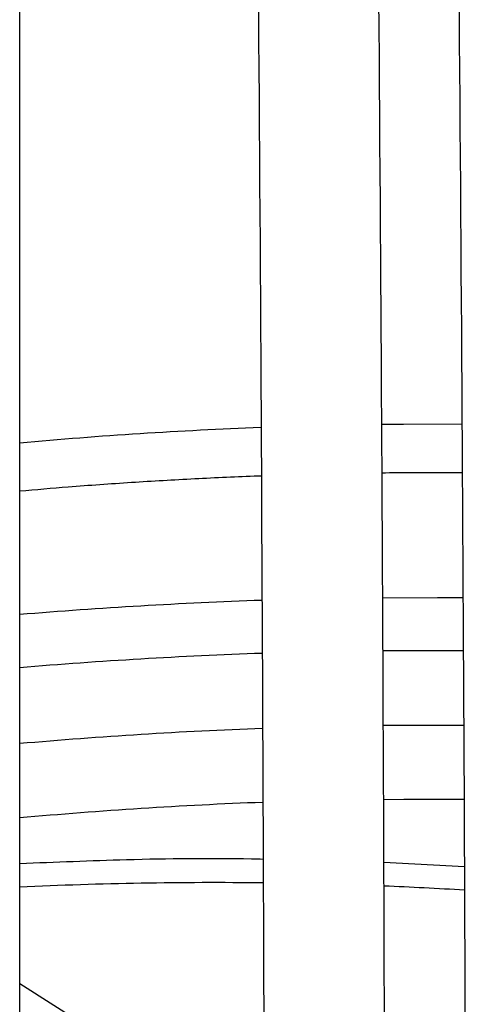
# Model space of a CAD drawing. Units: millimetres. Extents: x 0 to 1277, y 0 to 297.
# Drawn here: x 898 to 900, y 36 to 40 of the extents above; entities that cross this region are included whole.
import ezdxf

# ---------------------------------------------------------------- set-up
doc = ezdxf.new("R2010")
doc.units = ezdxf.units.MM
doc.linetypes.add('SLD-Sólida', pattern=[0])

msp = doc.modelspace()

# ---------------------------------------------------------------- linework, layer by layer
at = {"color": 7, "linetype": 'SLD-Sólida', "lineweight": 25}
msp.add_line((898.0931, 25.0297), (898.0931, 54.6655), dxfattribs=at)
at = {"color": 8, "linetype": 'SLD-Sólida', "lineweight": 25}
for p, q in [((899.9642, 36.7508), (899.6256, 36.7685)), ((898.0931, 36.2594), (899.1213, 35.6036))]:
    msp.add_line(p, q, dxfattribs=at)
at = {"color": 8, "linetype": 'SLD-Sólida', "lineweight": 25, "flags": 128}
for points in [[(899.9526, 38.6142), (899.708, 38.6139), (899.6162, 38.6131)], [(899.6201, 37.884), (899.8508, 37.8853), (899.9574, 37.885)], [(899.6213, 37.661), (899.7018, 37.6617), (899.9589, 37.662)], [(899.961, 37.3459), (899.7056, 37.3457), (899.6229, 37.3449)], [(899.6245, 37.0342), (899.7098, 37.035), (899.963, 37.0352)]]:
    msp.add_lwpolyline(points, dxfattribs=at)
at = {"color": 8, "linetype": 'SLD-Sólida', "lineweight": 25}
for centre, radius, start, end in [((899.8407, 19.2214), 19.3928, 92.16751, 95.17026), ((899.843, 16.7274), 21.1578, 91.97976, 94.7442), ((899.8429, 16.7817), 20.8805, 92.00181, 94.80723), ((899.8411, 17.442), 19.904, 92.09019, 95.03827), ((899.8408, 17.7215), 19.3138, 92.1495, 95.19187)]:
    msp.add_arc(centre, radius, start, end, dxfattribs=at)
for start_param, end_param in [(1.632181, 1.729249), (1.552233, 1.584227)]:
    msp.add_ellipse((899.4519, 30.2376), major_axis=(10.5915, -0.5216), ratio=0.606618, start_param=start_param, end_param=end_param, dxfattribs=at)
at = {"color": 7, "linetype": 'SLD-Sólida', "lineweight": 25}
for points, knots in [([(899.6318, 33.9315), (899.6317, 33.9935), (899.6317, 34.1339), (899.6315, 34.3467), (899.6313, 34.5643), (899.631, 34.7645), (899.6307, 34.9474), (899.6304, 35.1094), (899.6301, 35.2512), (899.6299, 35.3743), (899.6296, 35.4876), (899.6294, 35.5962), (899.6291, 35.7046), (899.6285, 35.9091), (899.6276, 36.2123), (899.6263, 36.6144), (899.6224, 37.6094), (899.6109, 39.7623), (899.5848, 42.9293), (899.5472, 46.5213), (899.5085, 49.8667), (899.4851, 52.0627), (899.474, 53.1076)], [0, 0, 0, 0, 0.00966, 0.021859, 0.033154, 0.043551, 0.053054, 0.061667, 0.068784, 0.07516, 0.080857, 0.086452, 0.092085, 0.097758, 0.118339, 0.139373, 0.160487, 0.273602, 0.475591, 0.655937, 0.83628, 1, 1, 1, 1]), ([(899.8095, 53.0401), (899.8213, 51.9445), (899.8489, 49.3826), (899.8956, 45.3564), (899.9378, 41.1316), (899.9572, 38.2975), (899.9638, 36.8601), (899.9647, 36.6465), (899.9656, 36.4342), (899.9664, 36.2259), (899.9671, 36.0237), (899.9678, 35.8287), (899.9684, 35.6396), (899.9689, 35.4735), (899.9693, 35.3217), (899.9697, 35.1767), (899.9701, 35.0128), (899.9705, 34.8298), (899.9709, 34.6277), (899.9713, 34.4111), (899.9717, 34.1805), (899.972, 33.9367), (899.9722, 33.6755), (899.9723, 33.4952), (899.9723, 33.4019), (899.9723, 33.4016)], [0, 0, 0, 0, 0.167582, 0.391904, 0.616222, 0.813621, 0.824478, 0.835335, 0.846189, 0.85682, 0.867086, 0.876989, 0.886525, 0.895889, 0.902288, 0.909646, 0.917964, 0.927248, 0.937501, 0.948729, 0.960214, 0.972576, 0.985821, 0.999956, 1, 1, 1, 1]), ([(899.079, 42.4339), (899.0823, 42.104), (899.0984, 40.4831), (899.1086, 38.7873), (899.1152, 37.35), (899.1162, 37.1363), (899.117, 36.9241), (899.1179, 36.7157), (899.1186, 36.5136), (899.1193, 36.3186), (899.1199, 36.1295), (899.1204, 35.9633), (899.1208, 35.8115), (899.1212, 35.6665), (899.1216, 35.5026), (899.122, 35.3196), (899.1224, 35.1175), (899.1228, 34.9009), (899.1231, 34.6704), (899.1234, 34.4266), (899.1237, 34.1653), (899.1238, 33.9833), (899.1238, 33.8884), (899.1238, 33.8864)], [0, 0, 0, 0, 0.116119, 0.570445, 0.595432, 0.62042, 0.645402, 0.669868, 0.693498, 0.716288, 0.738237, 0.759789, 0.774517, 0.79145, 0.810595, 0.831962, 0.855561, 0.881404, 0.907837, 0.936289, 0.966773, 0.999306, 1, 1, 1, 1]), ([(899.6173, 38.4101), (899.6222, 38.4102), (899.7163, 38.4119), (899.8285, 38.4122), (899.9359, 38.4112), (899.9539, 38.411)], [0, 0, 0, 0, 0.043161, 0.838978, 1, 1, 1, 1]), ([(898.0931, 38.3335), (898.1611, 38.3395), (898.3174, 38.3532), (898.563, 38.3706), (898.8295, 38.3858), (899.0115, 38.3947), (899.1047, 38.3976), (899.1087, 38.3977)], [0, 0, 0, 0, 0.202055, 0.464059, 0.726082, 0.988119, 1, 1, 1, 1])]:
    msp.add_open_spline(points, degree=3, knots=knots, dxfattribs=at)
at = {"color": 8, "linetype": 'SLD-Sólida', "lineweight": 25}
msp.add_open_spline([(899.1176, 36.7816), (899.101, 36.782), (898.909, 36.7867), (898.5667, 36.7824), (898.2427, 36.7692), (898.0931, 36.7631)], degree=3, knots=[0, 0, 0, 0, 0.0483163, 0.5604226, 1, 1, 1, 1], dxfattribs=at)

doc.saveas('drawing.dxf')
